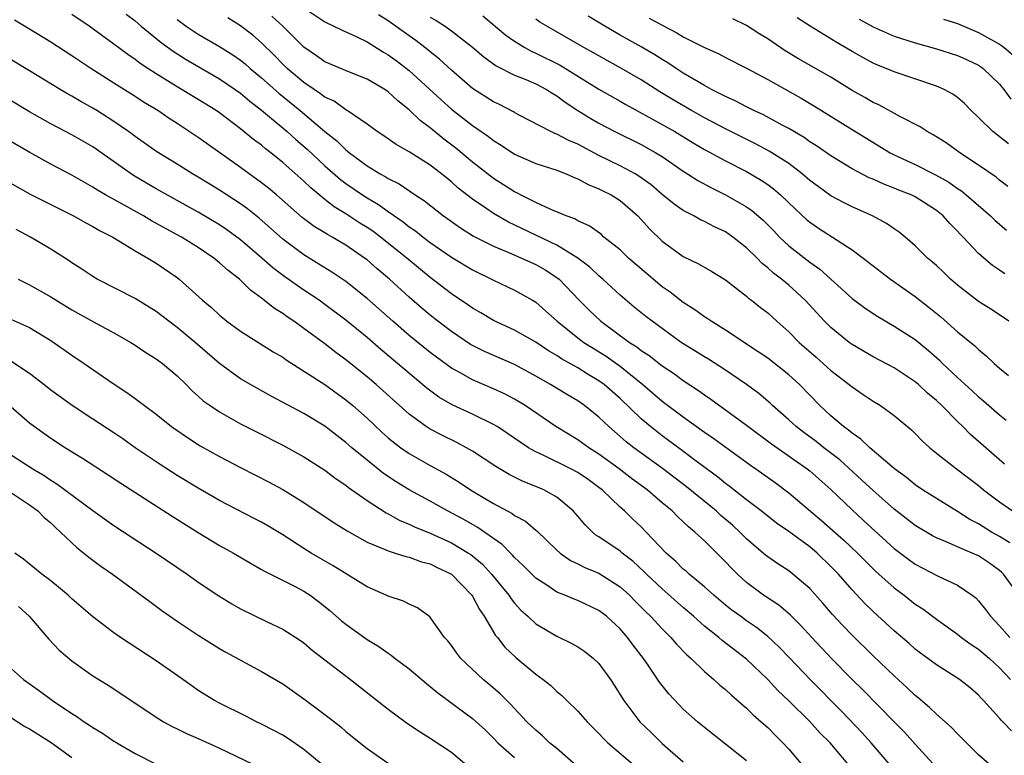
# Model space of a CAD drawing. Units: inches. Extents: x 2505000 to 2507997, y 1482000 to 1485000.
# Drawn here: x 2505336 to 2505429, y 1482818 to 1482888 of the extents above; entities that cross this region are included whole.
import ezdxf

# ---------------------------------------------------------------- set-up
doc = ezdxf.new("R2010")
doc.units = ezdxf.units.IN
doc.header["$MEASUREMENT"] = 0
doc.layers.add('LD25051482_2ft', color=166, linetype='Continuous')

msp = doc.modelspace()

# ---------------------------------------------------------------- linework, layer by layer
at = {"layer": 'LD25051482_2ft'}
for points, elevation in [([(2505363, 1482888.761), (2505365, 1482887.414), (2505366.629, 1482886.629), (2505367.975, 1482886.025), (2505369, 1482885.516), (2505370.552, 1482884.552), (2505371, 1482884.305), (2505371.751, 1482883.751), (2505373, 1482882.795), (2505376.018, 1482880.018), (2505377, 1482879.138), (2505379, 1482877.575), (2505380.533, 1482876.533), (2505381, 1482876.162), (2505381.726, 1482875.726), (2505383, 1482874.872), (2505385, 1482873.987), (2505387, 1482873.341), (2505387.875, 1482873), (2505388.648, 1482872.649), (2505389, 1482872.522), (2505389.97, 1482871.97), (2505391, 1482871.586), (2505391.379, 1482871.379), (2505392.163, 1482871), (2505393, 1482870.474), (2505394.68, 1482869), (2505395, 1482868.661), (2505395.779, 1482867.779), (2505397, 1482866.608), (2505399, 1482865.165), (2505400.455, 1482864.455), (2505401.717, 1482863.717), (2505403, 1482862.936), (2505405, 1482861.379), (2505405.194, 1482861.194), (2505405.468, 1482861), (2505406.317, 1482860.317), (2505407, 1482859.794), (2505407.869, 1482859), (2505409, 1482858.009), (2505409.994, 1482857), (2505411.6, 1482855.599), (2505413, 1482854.334), (2505414.734, 1482853), (2505415, 1482852.772), (2505416.065, 1482852.065), (2505417, 1482851.423), (2505417.687, 1482851), (2505419, 1482850.047), (2505420.673, 1482848.673), (2505421, 1482848.355), (2505421.661, 1482847.661), (2505422.387, 1482847), (2505423, 1482846.497), (2505424.902, 1482845), (2505427, 1482843.402), (2505427.485, 1482843), (2505429, 1482841.859), (2505430.236, 1482841)], 8434), ([(2505430.117, 1482820.117), (2505429.309, 1482821), (2505429.149, 1482821.149), (2505429, 1482821.346), (2505427.479, 1482823), (2505427.238, 1482823.238), (2505427, 1482823.513), (2505426.196, 1482824.196), (2505425.184, 1482825), (2505423, 1482826.384), (2505421.505, 1482827.505), (2505421, 1482827.891), (2505420.415, 1482828.415), (2505419, 1482829.632), (2505417, 1482831.448), (2505416.214, 1482832.214), (2505415, 1482833.5), (2505413.706, 1482835), (2505413.363, 1482835.363), (2505413, 1482835.739), (2505411.695, 1482837), (2505411, 1482837.592), (2505409, 1482839.063), (2505407.85, 1482839.85), (2505406.391, 1482841), (2505405, 1482842.063), (2505403.359, 1482843.359), (2505403, 1482843.62), (2505402.25, 1482844.25), (2505400.354, 1482845.646), (2505398.81, 1482846.809), (2505397, 1482848.134), (2505395.878, 1482849), (2505395, 1482849.735), (2505393, 1482851.676), (2505391.498, 1482853), (2505391, 1482853.363), (2505389.965, 1482853.965), (2505389, 1482854.578), (2505387.449, 1482855.449), (2505387, 1482855.756), (2505386.209, 1482856.209), (2505385, 1482857.006), (2505383, 1482858.148), (2505381, 1482859.076), (2505379.798, 1482859.798), (2505379, 1482860.247), (2505378.565, 1482860.565), (2505377, 1482861.62), (2505375, 1482863.16), (2505372.782, 1482865), (2505370.286, 1482867), (2505369.544, 1482867.544), (2505369, 1482867.916), (2505368.33, 1482868.33), (2505367, 1482869.208), (2505365.878, 1482869.878), (2505365, 1482870.568), (2505363.657, 1482871.657), (2505363, 1482872.307), (2505361, 1482874.086), (2505359.863, 1482875), (2505359.374, 1482875.374), (2505359, 1482875.704), (2505358.248, 1482876.248), (2505357, 1482877.282), (2505355, 1482878.779), (2505354.68, 1482879), (2505353, 1482880.045), (2505351, 1482881.243), (2505349, 1482882.49), (2505348.212, 1482883), (2505347.482, 1482883.482), (2505347, 1482883.861), (2505346.317, 1482884.317), (2505345, 1482885.319), (2505342.661, 1482887), (2505341, 1482888.129)], 8444), ([(2505346.157, 1482888.157), (2505347, 1482887.512), (2505347.593, 1482887), (2505349.469, 1482885.469), (2505350.627, 1482884.627), (2505351.846, 1482883.846), (2505355, 1482882.027), (2505356.499, 1482881), (2505357, 1482880.64), (2505357.884, 1482879.884), (2505359, 1482879.039), (2505361.431, 1482877), (2505362.255, 1482876.255), (2505363.331, 1482875.331), (2505365, 1482873.765), (2505366.472, 1482872.472), (2505367, 1482872.084), (2505368.57, 1482871), (2505369, 1482870.721), (2505370.082, 1482870.082), (2505371, 1482869.41), (2505372.436, 1482868.436), (2505373, 1482867.981), (2505373.589, 1482867.589), (2505374.32, 1482867), (2505375, 1482866.482), (2505377, 1482865.096), (2505379, 1482863.896), (2505381, 1482862.909), (2505383, 1482861.948), (2505384.693, 1482861), (2505385, 1482860.812), (2505385.97, 1482859.969), (2505387.021, 1482859), (2505389, 1482857.432), (2505389.573, 1482857), (2505390.44, 1482856.44), (2505391.679, 1482855.679), (2505393, 1482854.738), (2505395.151, 1482853), (2505397, 1482851.413), (2505399, 1482849.925), (2505401, 1482848.487), (2505401.887, 1482847.887), (2505405.36, 1482845.36), (2505405.888, 1482845), (2505407.696, 1482843.696), (2505409, 1482842.718), (2505412.1, 1482840.099), (2505414.231, 1482838.231), (2505415.517, 1482837), (2505417.258, 1482835.258), (2505419, 1482833.701), (2505419.946, 1482833), (2505421, 1482832.157), (2505421.704, 1482831.704), (2505423, 1482830.723), (2505425, 1482829.32), (2505425.392, 1482829), (2505426.316, 1482828.316), (2505427, 1482827.884), (2505428.029, 1482827), (2505429, 1482826.111), (2505430.024, 1482825)], 8442), ([(2505430.821, 1482833), (2505429.376, 1482835), (2505429.19, 1482835.19), (2505429, 1482835.357), (2505428.04, 1482836.04), (2505427, 1482836.734), (2505426.402, 1482837), (2505425, 1482837.583), (2505423.937, 1482838.062), (2505423, 1482838.437), (2505422.63, 1482838.63), (2505421, 1482839.605), (2505419, 1482841.173), (2505417, 1482842.933), (2505415.937, 1482843.937), (2505413.841, 1482845.841), (2505412.317, 1482847), (2505411.585, 1482847.585), (2505410.431, 1482848.431), (2505409.699, 1482849), (2505409, 1482849.661), (2505407.471, 1482851), (2505407.232, 1482851.232), (2505406.147, 1482852.147), (2505404.998, 1482852.998), (2505403, 1482854.37), (2505401.393, 1482855.393), (2505401, 1482855.616), (2505398.793, 1482857), (2505396.034, 1482859), (2505395.452, 1482859.451), (2505394.353, 1482860.353), (2505393, 1482861.494), (2505391.375, 1482863), (2505391, 1482863.314), (2505390.133, 1482864.133), (2505388.995, 1482864.995), (2505387, 1482866.227), (2505382.417, 1482868.417), (2505381, 1482869.226), (2505380.254, 1482869.745), (2505379, 1482870.585), (2505377.652, 1482871.652), (2505377, 1482872.249), (2505376.578, 1482872.578), (2505376.076, 1482873), (2505375, 1482873.833), (2505373, 1482875.085), (2505371.767, 1482875.767), (2505370.592, 1482876.592), (2505369.958, 1482877), (2505369, 1482877.706), (2505367.108, 1482879), (2505367, 1482879.06), (2505365.878, 1482879.878), (2505365, 1482880.276), (2505364.6, 1482880.6), (2505363.98, 1482881), (2505363, 1482881.667), (2505361.435, 1482883), (2505361, 1482883.419), (2505360.223, 1482884.223), (2505359, 1482885.437), (2505358.16, 1482886.16), (2505357, 1482887.034), (2505355.796, 1482887.796)], 8438), ([(2505429.968, 1482837.968), (2505429, 1482838.569), (2505428.241, 1482839), (2505427, 1482839.774), (2505426.189, 1482840.19), (2505425, 1482840.943), (2505423, 1482842.167), (2505421.683, 1482843), (2505421, 1482843.464), (2505420.164, 1482844.164), (2505419.036, 1482845), (2505418.818, 1482845.182), (2505416.688, 1482847), (2505415.829, 1482847.828), (2505415, 1482848.367), (2505414.667, 1482848.667), (2505414.183, 1482849), (2505413, 1482850.021), (2505411.957, 1482851), (2505410.018, 1482853), (2505409, 1482853.921), (2505407, 1482855.487), (2505406.114, 1482856.113), (2505403, 1482858.165), (2505401.627, 1482859), (2505401.262, 1482859.262), (2505401, 1482859.42), (2505400.102, 1482860.102), (2505399, 1482860.791), (2505397.757, 1482861.757), (2505397, 1482862.273), (2505396.125, 1482863), (2505393.806, 1482865), (2505393, 1482865.776), (2505391.472, 1482867), (2505391.224, 1482867.224), (2505390.073, 1482868.073), (2505389, 1482868.529), (2505388.709, 1482868.71), (2505387.877, 1482869), (2505386.363, 1482869.637), (2505385, 1482870.286), (2505383.562, 1482871), (2505383.199, 1482871.199), (2505383, 1482871.282), (2505381.96, 1482871.96), (2505381, 1482872.552), (2505379, 1482874.11), (2505377.423, 1482875.423), (2505376.288, 1482876.288), (2505375, 1482877.368), (2505374.053, 1482878.053), (2505373, 1482879.084), (2505371.916, 1482879.916), (2505371, 1482880.785), (2505370.681, 1482881), (2505369, 1482881.988), (2505367.353, 1482882.647), (2505365, 1482883.64), (2505364.211, 1482884.211), (2505363, 1482885.018), (2505361.005, 1482887), (2505359.973, 1482887.973)], 8436), ([(2505429.452, 1482845.452), (2505426.245, 1482848.245), (2505425.505, 1482849), (2505425, 1482849.484), (2505423.51, 1482851), (2505423, 1482851.488), (2505422.173, 1482852.173), (2505421.308, 1482853), (2505421, 1482853.265), (2505419, 1482854.588), (2505417, 1482855.631), (2505415, 1482856.802), (2505414.736, 1482857), (2505413, 1482858.411), (2505412.401, 1482859), (2505410.566, 1482861), (2505409, 1482862.422), (2505408.306, 1482863), (2505407.561, 1482863.56), (2505407, 1482864.083), (2505406.486, 1482864.486), (2505406.002, 1482865), (2505405, 1482865.987), (2505403.7, 1482867), (2505403, 1482867.477), (2505401.962, 1482867.962), (2505401, 1482868.476), (2505400.636, 1482868.636), (2505399.996, 1482869), (2505399, 1482869.513), (2505398.117, 1482870.117), (2505397, 1482871.05), (2505395.953, 1482871.953), (2505394.791, 1482872.791), (2505394.428, 1482873), (2505393, 1482873.752), (2505391, 1482874.742), (2505389, 1482875.803), (2505388.15, 1482876.15), (2505387, 1482876.756), (2505386.815, 1482876.815), (2505386.426, 1482877), (2505383.421, 1482878.579), (2505383, 1482878.803), (2505382.881, 1482878.881), (2505381.564, 1482879.564), (2505381, 1482879.822), (2505379, 1482881.106), (2505377, 1482882.839), (2505375.887, 1482883.887), (2505375, 1482884.582), (2505374.778, 1482884.778), (2505373.642, 1482885.642), (2505373, 1482886.084), (2505371, 1482887.526), (2505370.094, 1482888.094)], 8432), ([(2505375, 1482887.851), (2505375.555, 1482887.555), (2505376.397, 1482887), (2505377, 1482886.578), (2505379, 1482885.029), (2505380.088, 1482884.088), (2505381.247, 1482883.247), (2505383, 1482882.362), (2505384.056, 1482881.944), (2505385, 1482881.53), (2505386.02, 1482881), (2505386.612, 1482880.612), (2505387, 1482880.391), (2505387.789, 1482879.789), (2505389.002, 1482879.003), (2505390.239, 1482878.239), (2505391, 1482877.805), (2505392.494, 1482877), (2505395, 1482875.769), (2505396.401, 1482875), (2505397, 1482874.63), (2505399, 1482873.238), (2505399.389, 1482873), (2505400.361, 1482872.361), (2505401.659, 1482871.659), (2505403.013, 1482871), (2505405, 1482869.853), (2505405.506, 1482869.506), (2505406.584, 1482868.584), (2505407.578, 1482867.578), (2505408.123, 1482867), (2505409, 1482866.152), (2505411, 1482864.597), (2505411.949, 1482863.949), (2505415, 1482861.177), (2505416.246, 1482860.246), (2505417.443, 1482859.444), (2505419, 1482858.549), (2505421, 1482857.261), (2505422.239, 1482856.239), (2505423.297, 1482855.297), (2505423.588, 1482855), (2505425, 1482853.67), (2505426.401, 1482852.402), (2505427, 1482851.838), (2505427.463, 1482851.463), (2505429, 1482850.108), (2505429.617, 1482849.617)], 8430), ([(2505379.988, 1482887.988), (2505382.172, 1482886.172), (2505383, 1482885.6), (2505383.962, 1482885), (2505384.621, 1482884.621), (2505385, 1482884.465), (2505387.309, 1482883.308), (2505391, 1482881.043), (2505393, 1482879.9), (2505393.563, 1482879.563), (2505397, 1482877.674), (2505398.184, 1482877), (2505399.939, 1482875.94), (2505401, 1482875.319), (2505403, 1482874.236), (2505405, 1482873.21), (2505406.393, 1482872.393), (2505407, 1482871.979), (2505407.565, 1482871.565), (2505408.224, 1482871), (2505409.642, 1482869.641), (2505410.676, 1482868.676), (2505411, 1482868.402), (2505411.83, 1482867.83), (2505413.139, 1482867), (2505415, 1482865.785), (2505416.06, 1482865), (2505417, 1482864.258), (2505418.643, 1482863), (2505421, 1482861.358), (2505422.324, 1482860.324), (2505423.415, 1482859.415), (2505425, 1482858.015), (2505426.662, 1482856.662), (2505427, 1482856.324), (2505427.727, 1482855.727), (2505428.469, 1482855), (2505429, 1482854.542), (2505429.857, 1482853.857)], 8428), ([(2505429.493, 1482863.493), (2505429, 1482863.852), (2505428.31, 1482864.31), (2505427.494, 1482865), (2505427, 1482865.439), (2505425.544, 1482867), (2505425.268, 1482867.268), (2505425, 1482867.569), (2505424.275, 1482868.275), (2505423.651, 1482869), (2505423, 1482869.529), (2505421, 1482870.815), (2505420.616, 1482871), (2505419.448, 1482871.447), (2505419, 1482871.641), (2505418.003, 1482872.003), (2505417, 1482872.475), (2505416.626, 1482872.627), (2505415, 1482873.483), (2505413, 1482874.691), (2505411.644, 1482875.644), (2505411, 1482876.047), (2505410.447, 1482876.447), (2505409, 1482877.302), (2505408.372, 1482877.629), (2505406.596, 1482878.596), (2505405.681, 1482879), (2505405, 1482879.341), (2505403.923, 1482879.923), (2505403, 1482880.324), (2505402.571, 1482880.571), (2505401.681, 1482881), (2505401, 1482881.369), (2505399, 1482882.565), (2505398.323, 1482883), (2505397.539, 1482883.539), (2505397, 1482883.857), (2505396.307, 1482884.307), (2505395, 1482885.064), (2505393, 1482886.166), (2505391.568, 1482887), (2505389.964, 1482887.964)], 8424), ([(2505395.771, 1482887.771), (2505397, 1482887.097), (2505398.391, 1482886.391), (2505399, 1482886.01), (2505401, 1482884.982), (2505402.375, 1482884.375), (2505403, 1482884.035), (2505405, 1482883.035), (2505407, 1482881.947), (2505410.17, 1482880.17), (2505411.431, 1482879.431), (2505415, 1482877.193), (2505418.624, 1482875), (2505419, 1482874.804), (2505421, 1482873.873), (2505422.912, 1482872.912), (2505424.192, 1482872.192), (2505425, 1482871.612), (2505425.375, 1482871.375), (2505425.831, 1482871), (2505428.147, 1482869), (2505428.579, 1482868.579), (2505429.653, 1482867.653)], 8422), ([(2505429.838, 1482875.839), (2505428.344, 1482877), (2505427, 1482878.336), (2505426.309, 1482879), (2505425.663, 1482879.663), (2505425, 1482880.233), (2505424.555, 1482880.555), (2505423.736, 1482881), (2505423, 1482881.324), (2505419, 1482882.675), (2505418.245, 1482883), (2505417.35, 1482883.35), (2505417, 1482883.504), (2505416.027, 1482884.027), (2505415, 1482884.619), (2505413.501, 1482885.502), (2505411.015, 1482887.015), (2505409.795, 1482887.795)], 8418), ([(2505429, 1482816.106), (2505427, 1482817.846), (2505425, 1482819.853), (2505424.446, 1482820.446), (2505423.834, 1482821), (2505423, 1482821.719), (2505422.345, 1482822.345), (2505421.266, 1482823.266), (2505421, 1482823.472), (2505420.223, 1482824.223), (2505419, 1482825.344), (2505417, 1482827.243), (2505415, 1482829.199), (2505414.119, 1482830.119), (2505413.16, 1482831.16), (2505412.236, 1482832.236), (2505411, 1482833.628), (2505409.399, 1482835), (2505409, 1482835.304), (2505407.971, 1482835.971), (2505407, 1482836.645), (2505406.802, 1482836.802), (2505406.586, 1482837), (2505405.72, 1482837.719), (2505405, 1482838.352), (2505404.361, 1482839), (2505403.656, 1482839.656), (2505402.571, 1482840.571), (2505402.115, 1482841), (2505399.301, 1482843.301), (2505397.017, 1482845.017), (2505394.291, 1482847), (2505393.571, 1482847.571), (2505393, 1482848.082), (2505391.922, 1482849), (2505391, 1482849.904), (2505389.643, 1482851), (2505389, 1482851.451), (2505388.019, 1482852.019), (2505386.413, 1482853), (2505385, 1482853.804), (2505383, 1482854.898), (2505380.133, 1482856.133), (2505379, 1482856.699), (2505378.811, 1482856.811), (2505377, 1482858.021), (2505375.728, 1482859), (2505375, 1482859.581), (2505374.23, 1482860.23), (2505373, 1482861.301), (2505371.119, 1482863), (2505369.972, 1482863.972), (2505369, 1482864.83), (2505368.774, 1482865), (2505367, 1482866.213), (2505365.684, 1482867), (2505365.239, 1482867.239), (2505365, 1482867.399), (2505363.993, 1482867.993), (2505362.855, 1482868.855), (2505360.423, 1482871), (2505359.647, 1482871.647), (2505359, 1482872.158), (2505357, 1482873.6), (2505353.833, 1482875.833), (2505353, 1482876.437), (2505351, 1482877.768), (2505350.245, 1482878.245), (2505349.16, 1482879), (2505347.813, 1482879.813), (2505347, 1482880.338), (2505345, 1482881.587), (2505342.796, 1482883), (2505341, 1482884.2), (2505339, 1482885.485), (2505337, 1482886.715), (2505335.57, 1482887.57)], 8446), ([(2505351, 1482887.634), (2505351.861, 1482887), (2505353, 1482886.244), (2505355, 1482885.073), (2505356.286, 1482884.286), (2505357, 1482883.79), (2505357.442, 1482883.442), (2505357.929, 1482883), (2505359, 1482882.112), (2505360.639, 1482880.639), (2505362.652, 1482879), (2505365, 1482877.027), (2505366.131, 1482876.131), (2505367, 1482875.269), (2505367.16, 1482875.159), (2505367.336, 1482875), (2505369, 1482873.766), (2505370.239, 1482873), (2505370.732, 1482872.732), (2505371, 1482872.547), (2505372.038, 1482872.038), (2505373.567, 1482871), (2505374.446, 1482870.446), (2505376.255, 1482869), (2505377.862, 1482867.862), (2505379.091, 1482867.091), (2505381, 1482866.122), (2505382.513, 1482865.487), (2505385, 1482864.383), (2505385.883, 1482863.883), (2505387.109, 1482863.109), (2505387.233, 1482863), (2505389.137, 1482861), (2505390.061, 1482860.061), (2505391.163, 1482859), (2505393.902, 1482857), (2505394.577, 1482856.577), (2505395, 1482856.239), (2505395.755, 1482855.755), (2505397, 1482854.781), (2505398.066, 1482854.066), (2505399, 1482853.382), (2505400.435, 1482852.435), (2505401, 1482852.014), (2505401.606, 1482851.606), (2505405, 1482849.129), (2505407.364, 1482847.364), (2505410.755, 1482845), (2505411, 1482844.807), (2505413, 1482843.03), (2505415, 1482841.091), (2505416.102, 1482840.103), (2505419, 1482837.442), (2505420.387, 1482836.387), (2505421, 1482835.955), (2505423.186, 1482834.814), (2505425, 1482833.953), (2505426.404, 1482833), (2505426.74, 1482832.74), (2505427, 1482832.464), (2505427.653, 1482831.653), (2505428.127, 1482831), (2505429, 1482830.109), (2505429.956, 1482829)], 8440), ([(2505429.865, 1482859), (2505429, 1482859.62), (2505428.167, 1482860.167), (2505427, 1482860.875), (2505425, 1482862.416), (2505424.331, 1482863), (2505423.661, 1482863.661), (2505423, 1482864.283), (2505422.621, 1482864.621), (2505422.157, 1482865), (2505421, 1482866.153), (2505420.036, 1482867), (2505419.467, 1482867.467), (2505419, 1482867.776), (2505418.286, 1482868.285), (2505416.948, 1482869), (2505415, 1482869.868), (2505414.24, 1482870.24), (2505413, 1482870.913), (2505411.784, 1482871.784), (2505411, 1482872.377), (2505410.278, 1482873), (2505409, 1482873.964), (2505407.156, 1482875.156), (2505405.851, 1482875.851), (2505403, 1482877.261), (2505401, 1482878.317), (2505399.788, 1482879), (2505398.025, 1482880.025), (2505396.778, 1482880.777), (2505395, 1482881.91), (2505393.137, 1482883), (2505391, 1482884.186), (2505390.49, 1482884.49), (2505389.562, 1482885), (2505386.047, 1482887), (2505385.398, 1482887.399), (2505385, 1482887.665)], 8426), ([(2505429.787, 1482871.787), (2505429, 1482872.382), (2505428.666, 1482872.666), (2505427, 1482873.831), (2505425.222, 1482875), (2505423.93, 1482875.93), (2505422.706, 1482876.706), (2505422.141, 1482877), (2505421.455, 1482877.456), (2505419.597, 1482878.403), (2505417.534, 1482879.533), (2505417, 1482879.77), (2505416.229, 1482880.229), (2505415, 1482880.919), (2505413, 1482882.159), (2505409.926, 1482883.926), (2505408.671, 1482884.671), (2505407, 1482885.795), (2505406.258, 1482886.258), (2505405, 1482887.079), (2505403.702, 1482887.702)], 8420), ([(2505415.671, 1482887.671), (2505417, 1482886.939), (2505419, 1482886.064), (2505421, 1482885.431), (2505423, 1482884.876), (2505425, 1482884.226), (2505425.847, 1482883.847), (2505427, 1482883.305), (2505427.184, 1482883.185), (2505427.445, 1482883), (2505429, 1482881.497), (2505429.414, 1482881), (2505430.071, 1482880.071)], 8416), ([(2505423.673, 1482887.673), (2505425, 1482887.266), (2505427, 1482886.423), (2505429, 1482885.293), (2505429.176, 1482885.176), (2505429.419, 1482885), (2505430.275, 1482884.275)], 8414), ([(2505423, 1482816.652), (2505421, 1482818.854), (2505419.99, 1482819.99), (2505419, 1482820.972), (2505416.023, 1482824.023), (2505415, 1482825.011), (2505413.06, 1482827), (2505411.175, 1482829), (2505410.136, 1482830.136), (2505409.127, 1482831.127), (2505408.052, 1482832.052), (2505406.618, 1482833), (2505405, 1482834.207), (2505404.124, 1482835), (2505403.557, 1482835.557), (2505403, 1482836.183), (2505401, 1482838.154), (2505400.104, 1482839), (2505399.481, 1482839.481), (2505399, 1482839.97), (2505398.461, 1482840.462), (2505397.944, 1482841), (2505397, 1482841.778), (2505395.579, 1482843), (2505394.09, 1482844.09), (2505392.929, 1482845), (2505391, 1482846.396), (2505390.024, 1482847), (2505389, 1482847.739), (2505386.919, 1482849), (2505383.986, 1482851), (2505383, 1482851.611), (2505382.098, 1482852.098), (2505381, 1482852.603), (2505379, 1482853.432), (2505377.967, 1482854.032), (2505377, 1482854.564), (2505375.592, 1482855.592), (2505375, 1482856.048), (2505373, 1482857.665), (2505371.453, 1482859), (2505369, 1482861.175), (2505367, 1482862.769), (2505365.668, 1482863.668), (2505364.437, 1482864.437), (2505363, 1482865.298), (2505361, 1482866.792), (2505359.845, 1482867.845), (2505358.78, 1482868.78), (2505357.673, 1482869.673), (2505357, 1482870.144), (2505355, 1482871.444), (2505354.041, 1482872.041), (2505353, 1482872.68), (2505352.447, 1482873), (2505351, 1482873.911), (2505349.073, 1482875.073), (2505347, 1482876.525), (2505346.37, 1482877), (2505345, 1482877.966), (2505343.384, 1482879), (2505343, 1482879.235), (2505341.86, 1482879.859), (2505341, 1482880.372), (2505340.591, 1482880.591), (2505339.896, 1482881), (2505337, 1482882.786), (2505335, 1482883.985)], 8448), ([(2505418.539, 1482817), (2505416.824, 1482819), (2505415.955, 1482819.954), (2505413.998, 1482821.998), (2505411.04, 1482825), (2505409.074, 1482827.074), (2505408.082, 1482828.083), (2505407, 1482829.087), (2505405.937, 1482829.938), (2505405, 1482830.578), (2505404.416, 1482831), (2505403.599, 1482831.599), (2505403, 1482832.067), (2505401.882, 1482833), (2505401, 1482833.8), (2505399.548, 1482835), (2505399.269, 1482835.269), (2505399, 1482835.487), (2505398.245, 1482836.245), (2505397.375, 1482837), (2505395.485, 1482839), (2505395, 1482839.495), (2505394.219, 1482840.218), (2505393.407, 1482841), (2505393, 1482841.357), (2505391.303, 1482843), (2505391, 1482843.234), (2505389.97, 1482843.97), (2505389, 1482844.647), (2505388.341, 1482845), (2505385.707, 1482846.293), (2505385, 1482846.611), (2505384.316, 1482847), (2505383.516, 1482847.516), (2505382.336, 1482848.336), (2505381.34, 1482849), (2505381, 1482849.21), (2505379, 1482850.187), (2505377.068, 1482851.069), (2505375.808, 1482851.808), (2505374.664, 1482852.664), (2505370.309, 1482856.309), (2505369, 1482857.447), (2505367, 1482859.112), (2505365, 1482860.608), (2505364.452, 1482861), (2505363, 1482861.96), (2505361.217, 1482863.217), (2505360.073, 1482864.073), (2505359.033, 1482865), (2505357, 1482866.738), (2505355.696, 1482867.696), (2505355, 1482868.163), (2505353, 1482869.374), (2505349, 1482871.586), (2505348.098, 1482872.098), (2505346.841, 1482872.841), (2505343, 1482875.575), (2505341, 1482876.703), (2505339, 1482877.731), (2505337, 1482878.887), (2505335, 1482880.07)], 8450), ([(2505414.59, 1482817), (2505412.92, 1482819), (2505411.956, 1482819.956), (2505411, 1482821.007), (2505409, 1482822.982), (2505407.964, 1482823.964), (2505407, 1482825.012), (2505405, 1482826.926), (2505402.7, 1482828.7), (2505402.366, 1482829), (2505401, 1482830.078), (2505399.979, 1482831), (2505399, 1482831.839), (2505397, 1482833.594), (2505395.509, 1482835), (2505395.262, 1482835.262), (2505394.226, 1482836.225), (2505393.211, 1482837), (2505393, 1482837.184), (2505391, 1482838.55), (2505390.717, 1482838.717), (2505390.381, 1482839), (2505389.682, 1482839.682), (2505389, 1482840.515), (2505388.564, 1482841), (2505387, 1482842.313), (2505385.783, 1482843), (2505385, 1482843.333), (2505383.802, 1482843.802), (2505382.473, 1482844.473), (2505381.214, 1482845.214), (2505379, 1482846.67), (2505378.433, 1482847), (2505377.504, 1482847.504), (2505376.155, 1482848.155), (2505375, 1482848.752), (2505374.611, 1482849), (2505373, 1482850.172), (2505369.856, 1482853), (2505369, 1482853.729), (2505367, 1482855.343), (2505366.039, 1482856.039), (2505365, 1482856.846), (2505363, 1482858.331), (2505362.066, 1482859), (2505361.423, 1482859.424), (2505361, 1482859.743), (2505360.217, 1482860.216), (2505359, 1482861.202), (2505357.947, 1482861.947), (2505356.902, 1482863), (2505355.817, 1482863.817), (2505355, 1482864.565), (2505354.461, 1482865), (2505353, 1482865.99), (2505351.406, 1482867), (2505348.551, 1482868.551), (2505347.794, 1482869), (2505344.184, 1482871), (2505343.441, 1482871.441), (2505343, 1482871.743), (2505341, 1482872.883), (2505339, 1482873.923), (2505337.02, 1482875.02), (2505335, 1482876.19)], 8452), ([(2505333, 1482873.337), (2505337.064, 1482871.064), (2505339, 1482870.074), (2505341.166, 1482869), (2505342.339, 1482868.339), (2505343, 1482868.003), (2505343.632, 1482867.632), (2505344.907, 1482867), (2505347, 1482865.683), (2505348.202, 1482865), (2505349, 1482864.518), (2505351, 1482863.148), (2505351.191, 1482863), (2505353.401, 1482861), (2505354.275, 1482860.275), (2505355, 1482859.595), (2505355.319, 1482859.319), (2505355.719, 1482859), (2505357, 1482858.064), (2505360.114, 1482856.114), (2505361, 1482855.583), (2505361.336, 1482855.336), (2505365, 1482852.997), (2505367, 1482851.548), (2505367.649, 1482851), (2505369, 1482849.793), (2505370.442, 1482848.442), (2505371, 1482847.954), (2505371.516, 1482847.516), (2505372.205, 1482847), (2505373, 1482846.441), (2505375, 1482845.314), (2505376.501, 1482844.501), (2505377.741, 1482843.74), (2505378.811, 1482843), (2505379.293, 1482842.707), (2505381, 1482841.698), (2505382.763, 1482840.763), (2505383, 1482840.579), (2505384.029, 1482840.029), (2505385, 1482839.173), (2505385.1, 1482839.1), (2505387, 1482837.285), (2505387.329, 1482837), (2505388.312, 1482836.312), (2505389, 1482835.993), (2505389.645, 1482835.645), (2505391, 1482835.094), (2505393, 1482833.808), (2505393.894, 1482833), (2505394.436, 1482832.436), (2505395.436, 1482831.436), (2505395.901, 1482831), (2505397, 1482829.803), (2505397.396, 1482829.396), (2505397.816, 1482829), (2505398.358, 1482828.358), (2505399.335, 1482827.336), (2505399.733, 1482827), (2505401, 1482825.747), (2505401.885, 1482825), (2505402.47, 1482824.47), (2505403, 1482824.042), (2505403.533, 1482823.533), (2505405, 1482822.281), (2505405.64, 1482821.64), (2505406.389, 1482821), (2505407, 1482820.44), (2505407.708, 1482819.708), (2505408.45, 1482819), (2505409, 1482818.383), (2505410.181, 1482817)], 8454), ([(2505405, 1482817.282), (2505401, 1482820.433), (2505400.333, 1482821), (2505399, 1482822.197), (2505398.598, 1482822.598), (2505397.633, 1482823.633), (2505396.752, 1482824.752), (2505395.742, 1482826.259), (2505395.225, 1482827), (2505394.248, 1482828.247), (2505393.7, 1482829), (2505393, 1482829.796), (2505391.704, 1482831), (2505391, 1482831.552), (2505389, 1482832.5), (2505388.635, 1482832.635), (2505387.776, 1482833), (2505387, 1482833.307), (2505386.044, 1482833.956), (2505385, 1482834.629), (2505383.821, 1482835.822), (2505383, 1482836.584), (2505382.809, 1482836.808), (2505382.603, 1482837), (2505381.816, 1482837.816), (2505379.455, 1482839.455), (2505379, 1482839.699), (2505378.181, 1482840.18), (2505376.648, 1482841), (2505375, 1482841.938), (2505373, 1482843.012), (2505371.765, 1482843.765), (2505370.568, 1482844.569), (2505369, 1482845.826), (2505367.575, 1482847), (2505367, 1482847.507), (2505365, 1482849.047), (2505363, 1482850.259), (2505359.898, 1482851.898), (2505358.611, 1482852.611), (2505357, 1482853.555), (2505355, 1482854.989), (2505352.695, 1482857), (2505351, 1482858.4), (2505350.19, 1482859), (2505349.534, 1482859.534), (2505349, 1482859.927), (2505348.349, 1482860.349), (2505347, 1482861.152), (2505343.406, 1482863), (2505343, 1482863.247), (2505341.947, 1482863.947), (2505341, 1482864.551), (2505340.738, 1482864.738), (2505339, 1482865.856), (2505337.086, 1482867), (2505335.719, 1482867.719)], 8456), ([(2505335.91, 1482863), (2505337, 1482862.474), (2505339, 1482861.313), (2505341, 1482860.086), (2505343.047, 1482858.954), (2505345, 1482857.903), (2505346.594, 1482857), (2505347, 1482856.747), (2505348.036, 1482856.036), (2505349, 1482855.441), (2505349.246, 1482855.246), (2505349.595, 1482855), (2505351, 1482853.832), (2505351.844, 1482853), (2505352.41, 1482852.41), (2505353, 1482851.897), (2505353.465, 1482851.466), (2505354.111, 1482851), (2505355, 1482850.396), (2505357, 1482849.279), (2505358.503, 1482848.503), (2505361, 1482847.246), (2505363, 1482846.151), (2505365, 1482844.871), (2505366.062, 1482844.062), (2505367, 1482843.433), (2505367.237, 1482843.237), (2505369, 1482841.988), (2505370.813, 1482840.812), (2505371, 1482840.724), (2505372.107, 1482840.107), (2505373, 1482839.758), (2505373.504, 1482839.505), (2505375, 1482838.907), (2505377, 1482837.988), (2505378.637, 1482837), (2505378.852, 1482836.852), (2505379.94, 1482835.94), (2505380.818, 1482835), (2505382.457, 1482833), (2505382.669, 1482832.669), (2505383, 1482832.254), (2505383.596, 1482831.595), (2505384.254, 1482831), (2505385, 1482830.289), (2505387, 1482829.106), (2505388.433, 1482828.433), (2505389, 1482828.1), (2505389.662, 1482827.662), (2505390.494, 1482827), (2505391, 1482826.515), (2505392.097, 1482825), (2505392.454, 1482824.453), (2505393.346, 1482823), (2505394.879, 1482821), (2505395.963, 1482819.963), (2505397, 1482818.943), (2505399, 1482817.199)], 8458), ([(2505335, 1482859.309), (2505337, 1482858.404), (2505339, 1482857.172), (2505341, 1482855.78), (2505342.185, 1482855), (2505344.831, 1482853.169), (2505346.233, 1482852.233), (2505347, 1482851.667), (2505347.397, 1482851.397), (2505347.885, 1482851), (2505349, 1482850.176), (2505350.466, 1482849), (2505351.961, 1482847.961), (2505353.186, 1482847.186), (2505355, 1482846.165), (2505357, 1482845.112), (2505359.73, 1482843.73), (2505361.03, 1482843.03), (2505363, 1482841.811), (2505365.885, 1482839.885), (2505367.117, 1482839.117), (2505369, 1482838.051), (2505370.622, 1482837.378), (2505371, 1482837.2), (2505371.671, 1482837), (2505372.669, 1482836.669), (2505373, 1482836.601), (2505374.173, 1482836.173), (2505375, 1482835.97), (2505375.639, 1482835.639), (2505377, 1482835.007), (2505378.933, 1482833), (2505379, 1482832.898), (2505379.653, 1482831.653), (2505380.111, 1482831), (2505381.193, 1482829.193), (2505381.361, 1482829), (2505382.079, 1482828.079), (2505383.104, 1482827.104), (2505385, 1482825.522), (2505385.721, 1482825), (2505386.433, 1482824.433), (2505387, 1482823.87), (2505387.481, 1482823.481), (2505387.959, 1482823), (2505389, 1482822), (2505389.87, 1482821), (2505391, 1482819.886), (2505391.416, 1482819.416), (2505391.851, 1482819), (2505394.614, 1482816.614)], 8460), ([(2505388.852, 1482816.852), (2505387, 1482818.442), (2505386.312, 1482819), (2505385.645, 1482819.645), (2505385, 1482820.187), (2505384.172, 1482821), (2505383, 1482822.244), (2505382.644, 1482822.644), (2505381.64, 1482823.64), (2505380.563, 1482824.562), (2505380.026, 1482825), (2505377.903, 1482827), (2505377.506, 1482827.506), (2505377, 1482828.231), (2505376.663, 1482828.663), (2505376.353, 1482829), (2505374.956, 1482830.955), (2505373.791, 1482831.791), (2505373, 1482832.157), (2505372.449, 1482832.449), (2505371, 1482832.902), (2505370.807, 1482833), (2505369, 1482833.8), (2505365.804, 1482835.804), (2505363.701, 1482837), (2505363, 1482837.426), (2505361, 1482838.718), (2505359.592, 1482839.592), (2505359, 1482839.928), (2505358.297, 1482840.297), (2505355, 1482841.996), (2505353, 1482843.147), (2505351, 1482844.368), (2505349.394, 1482845.394), (2505347.026, 1482847), (2505345.839, 1482847.839), (2505345, 1482848.405), (2505343, 1482849.726), (2505341.032, 1482851), (2505339, 1482852.472), (2505338.345, 1482853), (2505337, 1482854.041), (2505335.232, 1482855.232)], 8462), ([(2505335, 1482851.1), (2505337, 1482849.356), (2505337.458, 1482849), (2505339, 1482847.896), (2505340.406, 1482847), (2505342.022, 1482846.022), (2505344.441, 1482844.441), (2505345.637, 1482843.637), (2505350.504, 1482840.504), (2505353, 1482838.94), (2505355, 1482837.728), (2505356.328, 1482837), (2505358.001, 1482836.001), (2505359, 1482835.456), (2505359.277, 1482835.278), (2505362.173, 1482833.826), (2505363, 1482833.392), (2505363.615, 1482833), (2505364.412, 1482832.412), (2505365, 1482831.943), (2505365.52, 1482831.52), (2505366.583, 1482830.583), (2505367, 1482830.244), (2505369, 1482828.807), (2505370.123, 1482828.123), (2505371, 1482827.491), (2505371.305, 1482827.305), (2505371.675, 1482827), (2505373, 1482826.005), (2505374.628, 1482824.629), (2505375, 1482824.349), (2505375.727, 1482823.727), (2505379, 1482821.311), (2505380.21, 1482820.21), (2505381, 1482819.438), (2505381.419, 1482819), (2505383, 1482817.597)], 8464), ([(2505335, 1482846.49), (2505337.3, 1482845), (2505338.365, 1482844.365), (2505339, 1482843.923), (2505339.584, 1482843.584), (2505343, 1482841.045), (2505345, 1482839.633), (2505348.998, 1482837), (2505351.936, 1482835), (2505353, 1482834.256), (2505354.955, 1482832.955), (2505356.192, 1482832.192), (2505357, 1482831.716), (2505359.538, 1482830.462), (2505361, 1482829.79), (2505362.69, 1482828.69), (2505363, 1482828.47), (2505363.795, 1482827.795), (2505367.437, 1482825), (2505371, 1482822.191), (2505372.84, 1482820.841), (2505374.03, 1482820.03), (2505375, 1482819.43), (2505377, 1482818.096), (2505378.694, 1482816.695)], 8466), ([(2505335.269, 1482842.731), (2505337, 1482841.576), (2505337.783, 1482841), (2505338.384, 1482840.384), (2505339, 1482839.873), (2505339.444, 1482839.444), (2505339.94, 1482839), (2505341, 1482837.959), (2505341.503, 1482837.503), (2505342.154, 1482837), (2505342.611, 1482836.612), (2505343.765, 1482835.765), (2505344.856, 1482835), (2505347.594, 1482833), (2505348.393, 1482832.393), (2505349.548, 1482831.548), (2505351, 1482830.536), (2505353, 1482829.211), (2505355, 1482827.96), (2505355.606, 1482827.606), (2505359, 1482825.777), (2505361, 1482824.585), (2505363, 1482823.169), (2505365, 1482821.685), (2505366.504, 1482820.503), (2505367, 1482820.081), (2505369, 1482818.462), (2505371, 1482817.063)], 8468), ([(2505364.647, 1482817), (2505363, 1482818.37), (2505361.444, 1482819.444), (2505361, 1482819.713), (2505360.172, 1482820.173), (2505359, 1482820.778), (2505358.521, 1482821), (2505357.52, 1482821.52), (2505355, 1482822.741), (2505354.525, 1482823), (2505353, 1482823.97), (2505352.39, 1482824.39), (2505351, 1482825.387), (2505349, 1482826.759), (2505346.441, 1482828.441), (2505345.622, 1482829), (2505345, 1482829.444), (2505343, 1482830.96), (2505341.896, 1482831.896), (2505341, 1482832.673), (2505340.645, 1482833), (2505339, 1482834.355), (2505338.152, 1482835), (2505336.426, 1482836.426), (2505335.583, 1482837)], 8470), ([(2505335.93, 1482831.93), (2505336.97, 1482831), (2505338.815, 1482828.815), (2505339.801, 1482827.802), (2505341, 1482826.76), (2505343, 1482825.363), (2505344.463, 1482824.463), (2505349.256, 1482821.257), (2505349.682, 1482821), (2505350.529, 1482820.529), (2505351, 1482820.309), (2505351.869, 1482819.869), (2505353, 1482819.397), (2505355, 1482818.491), (2505358.109, 1482817)], 8472), ([(2505335, 1482826.264), (2505336.427, 1482825), (2505337.926, 1482823.926), (2505339.156, 1482823), (2505341, 1482821.781), (2505341.492, 1482821.492), (2505342.174, 1482821), (2505342.683, 1482820.683), (2505343, 1482820.459), (2505343.912, 1482819.912), (2505345, 1482819.164), (2505345.26, 1482819), (2505347, 1482817.972), (2505348.946, 1482817)], 8474), ([(2505335, 1482821.547), (2505336.547, 1482820.547), (2505337, 1482820.305), (2505339.033, 1482819.033), (2505341, 1482817.596)], 8476)]:
    msp.add_lwpolyline(points, dxfattribs=dict(at, elevation=elevation))

doc.saveas('drawing.dxf')
